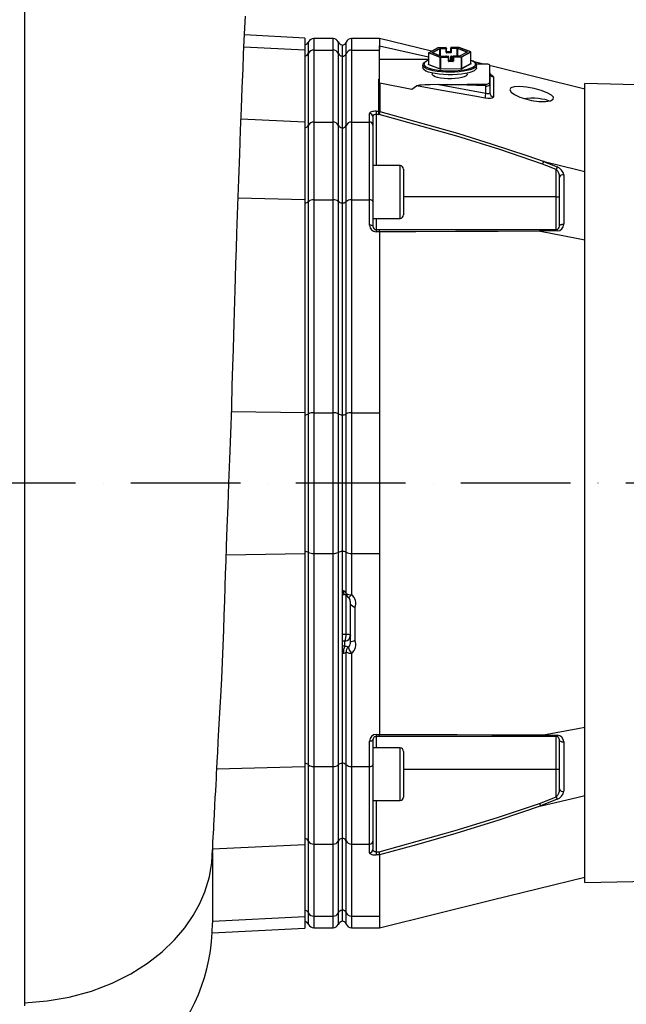
# Model space of a CAD drawing. Extents: x -1994 to 10474, y -290 to 6571.
# Drawn here: x -1779 to -1503, y 3003 to 3452 of the extents above; entities that cross this region are included whole.
import ezdxf

# ---------------------------------------------------------------- set-up
doc = ezdxf.new("R2010")
doc.units = 0
doc.header["$LTSCALE"] = 5
doc.header["$MEASUREMENT"] = 0
doc.linetypes.add('GEN7', pattern=[15, 10, -2.5, 0, -2.5])
doc.layers.get('0').update_dxf_attribs({"linetype": 'CONTINUOUS'})
doc.layers.add('7', color=4, linetype='GEN7')
doc.styles.add('ISO', font='GENISO.SHX')
doc.dimstyles.new('GEN-ISO', dxfattribs={"dimtxt": 50, "dimasz": 50, "dimexe": 40, "dimexo": 1, "dimgap": 30, "dimtad": 0, "dimtih": 1, "dimtoh": 1, "dimdec": 1, "dimdsep": 46, "dimtxsty": 'ISO', "dimcen": 2, "dimclrd": 256, "dimclre": 256, "dimclrt": 2, "dimadec": 0, "dimazin": 0, "dimtp": 0.1, "dimtm": 0.1, "dimtfac": 0.05, "dimtdec": 1, "dimtix": 1, "dimtmove": 2, "dimatfit": 3, "dimfxl": 0, "dimtolj": 1, "dimarcsym": 0})

# ---------------------------------------------------------------- blocks, each defined once
blk = doc.blocks.new('*D56')
at = {"color": 3, "lineweight": -2}
for p, q in [((-1926.32, 3394.35), (-1926.32, 3835.36)), ((-551.82, 3241.77), (-551.82, 3835.36)), ((-586.82, 3810.36), (-1891.32, 3810.36)), ((-551.82, 3201.77), (-551.82, 3239.77))]:
    blk.add_line(p, q, dxfattribs=at)
at = {"color": 3}
for points in [[(-1891.32, 3816.2), (-1891.32, 3804.53), (-1926.32, 3810.36)], [(-586.82, 3804.53), (-586.82, 3816.2), (-551.82, 3810.36)]]:
    blk.add_solid(points, dxfattribs=at)
at = {"color": 2, "insert": (-1239.07, 3865.36), "char_height": 50, "attachment_point": 5, "style": 'ISO'}
blk.add_mtext('\\A1;1374', dxfattribs=at)

msp = doc.modelspace()

# ---------------------------------------------------------------- linework, layer by layer
for p, q in [((-1776.62, 3553.74), (-1776.62, 3002.77)), ((-1649.12, 3443.43), (-1676.52, 3444.87)), ((-1676.77, 3439.52), (-1649.12, 3438.15)), ((-1649.12, 3443.43), (-1649.12, 3438.15)), ((-1647.33, 3436.58), (-1647.33, 3441.77)), ((-1636.21, 3443.27), (-1645.04, 3443.27)), ((-1645.04, 3443.27), (-1645.04, 3438)), ((-1636.21, 3438), (-1636.21, 3443.27)), ((-1633.92, 3441.77), (-1633.92, 3436.58)), ((-1632.12, 3440.32), (-1632.12, 3435.2)), ((-1630.24, 3436.42), (-1630.24, 3441.61)), ((-1615.12, 3443.27), (-1627.88, 3443.27)), ((-1627.88, 3443.27), (-1627.88, 3438)), ((-1615.12, 3439.86), (-1592.73, 3434.88)), ((-1615.12, 3439.86), (-1615.12, 3438.44)), ((-1615.12, 3438.64), (-1615.12, 3439.86)), ((-1591.48, 3437.43), (-1615.11, 3443.27)), ((-1649.12, 3438.15), (-1649.12, 3405.31)), ((-1647.33, 3403.84), (-1647.33, 3436.58)), ((-1645.04, 3438), (-1645.04, 3405.17)), ((-1645.04, 3438), (-1636.21, 3438)), ((-1636.21, 3405.17), (-1636.21, 3438)), ((-1633.92, 3436.58), (-1633.92, 3403.84)), ((-1632.12, 3435.2), (-1632.12, 3402.54)), ((-1630.24, 3403.69), (-1630.24, 3436.42)), ((-1627.88, 3438), (-1627.88, 3405.17)), ((-1627.88, 3438), (-1615.12, 3438)), ((-1615.12, 3438.44), (-1615.12, 3438.44)), ((-1615.12, 3438), (-1615.12, 3438.31)), ((-1615.12, 3424.94), (-1615.12, 3438)), ((-1592.73, 3436.71), (-1592.73, 3431.5)), ((-1587.41, 3434.65), (-1592.71, 3436.7)), ((-1592.71, 3436.7), (-1592.71, 3431.48)), ((-1588.47, 3439.01), (-1592.68, 3436.8)), ((-1588.42, 3439.02), (-1592.63, 3436.81)), ((-1592.63, 3436.81), (-1587.33, 3434.76)), ((-1591.08, 3436.86), (-1587.64, 3438.67)), ((-1586.73, 3435.13), (-1591.07, 3436.81)), ((-1586.7, 3435.13), (-1591.03, 3436.81)), ((-1591.03, 3436.81), (-1591.03, 3436.81)), ((-1587.55, 3438.56), (-1590.95, 3436.78)), ((-1584.77, 3439.09), (-1588.42, 3439.03)), ((-1584.77, 3439.09), (-1588.42, 3439.02)), ((-1587.55, 3435.46), (-1587.55, 3438.56)), ((-1587.47, 3438.7), (-1584.68, 3438.75)), ((-1584.67, 3438.63), (-1587.47, 3438.58)), ((-1587.47, 3438.58), (-1587.47, 3435.43)), ((-1583.76, 3435.16), (-1586.56, 3435.12)), ((-1583.76, 3435.16), (-1586.55, 3435.11)), ((-1584.82, 3435.14), (-1584.82, 3435.15)), ((-1584.81, 3435.14), (-1584.82, 3435.15)), ((-1584.68, 3438.75), (-1584.77, 3439.09)), ((-1584.58, 3438.68), (-1584.67, 3439.01)), ((-1584.67, 3436.89), (-1584.67, 3438.63)), ((-1584.58, 3436.91), (-1584.58, 3438.65)), ((-1584.57, 3437.16), (-1584.58, 3437.16)), ((-1584.57, 3437.16), (-1584.58, 3437.16)), ((-1582.77, 3437.19), (-1584.57, 3437.16)), ((-1582.77, 3437.19), (-1584.57, 3437.16)), ((-1584.57, 3437.16), (-1584.48, 3436.82)), ((-1584.48, 3436.82), (-1582.69, 3436.85)), ((-1582.68, 3436.73), (-1584.47, 3436.7)), ((-1583.68, 3434.82), (-1583.76, 3435.16)), ((-1583.58, 3434.75), (-1583.67, 3435.09)), ((-1582.69, 3436.85), (-1582.77, 3437.19)), ((-1582.68, 3433.45), (-1582.68, 3435.05)), ((-1582.67, 3439.03), (-1582.67, 3437.29)), ((-1582.67, 3439.02), (-1582.67, 3439.03)), ((-1582.59, 3438.69), (-1582.67, 3439.02)), ((-1582.67, 3439.02), (-1582.67, 3437.29)), ((-1582.67, 3437.29), (-1582.67, 3437.29)), ((-1582.67, 3437.29), (-1582.59, 3436.95)), ((-1582.59, 3436.95), (-1582.59, 3438.69)), ((-1578.92, 3439.19), (-1582.57, 3439.13)), ((-1578.92, 3439.19), (-1582.57, 3439.12)), ((-1582.57, 3439.12), (-1582.49, 3438.79)), ((-1582.12, 3433.26), (-1582.57, 3435.02)), ((-1582.57, 3435.02), (-1582.57, 3433.42)), ((-1582.49, 3438.79), (-1579.69, 3438.83)), ((-1579.69, 3438.71), (-1582.48, 3438.66)), ((-1582.48, 3438.66), (-1582.48, 3436.93)), ((-1582.4, 3435.09), (-1581.93, 3433.26)), ((-1581.67, 3434.4), (-1582.4, 3435.09)), ((-1582.34, 3435.19), (-1581.67, 3434.55)), ((-1581.67, 3435.1), (-1581.67, 3433.36)), ((-1581.58, 3434.76), (-1581.67, 3435.1)), ((-1581.67, 3435.1), (-1581.67, 3433.36)), ((-1581.67, 3435.1), (-1581.67, 3435.1)), ((-1578.78, 3435.25), (-1581.57, 3435.2)), ((-1578.78, 3435.25), (-1581.57, 3435.2)), ((-1581.57, 3435.2), (-1581.48, 3434.86)), ((-1581.48, 3434.86), (-1577.83, 3434.92)), ((-1579.69, 3435.23), (-1579.69, 3438.71)), ((-1575.29, 3437.03), (-1579.6, 3438.7)), ((-1579.6, 3438.7), (-1579.6, 3435.23)), ((-1579.52, 3438.81), (-1575.18, 3437.14)), ((-1573.62, 3437.14), (-1578.92, 3439.19)), ((-1573.58, 3437.13), (-1578.88, 3439.18)), ((-1575.21, 3437.08), (-1578.66, 3435.27)), ((-1575.17, 3437.08), (-1578.61, 3435.27)), ((-1577.83, 3434.92), (-1573.62, 3437.14)), ((-1573.53, 3437.03), (-1577.74, 3434.82)), ((-1575.21, 3437.08), (-1575.22, 3437.07)), ((-1573.53, 3431.81), (-1573.53, 3437.03)), ((-1573.52, 3431.82), (-1573.52, 3437.04)), ((-1615.12, 3433.88), (-1592.73, 3433.88)), ((-1595.37, 3431.08), (-1595.37, 3429.92)), ((-1595.35, 3430.87), (-1595.37, 3431.08)), ((-1594.85, 3431.36), (-1594.67, 3431)), ((-1592.81, 3431.42), (-1592.74, 3431.46)), ((-1587.5, 3429.32), (-1592.8, 3431.37)), ((-1592.71, 3431.48), (-1587.41, 3429.43)), ((-1587.41, 3429.43), (-1587.41, 3434.65)), ((-1587.33, 3434.76), (-1583.68, 3434.82)), ((-1583.67, 3434.7), (-1587.33, 3434.64)), ((-1587.33, 3434.64), (-1587.33, 3429.42)), ((-1583.67, 3432.96), (-1583.67, 3434.7)), ((-1583.58, 3432.99), (-1583.58, 3434.73)), ((-1583.58, 3433.43), (-1582.68, 3433.45)), ((-1582.67, 3433.32), (-1583.58, 3433.31)), ((-1583.56, 3433.23), (-1583.58, 3433.24)), ((-1583.58, 3433.23), (-1583.56, 3433.23)), ((-1581.77, 3433.27), (-1583.56, 3433.23)), ((-1581.77, 3433.26), (-1583.56, 3433.23)), ((-1583.56, 3433.23), (-1583.48, 3432.9)), ((-1583.48, 3432.9), (-1581.68, 3432.93)), ((-1581.67, 3432.8), (-1583.47, 3432.77)), ((-1582.65, 3433.25), (-1582.67, 3433.32)), ((-1582.57, 3433.42), (-1582.53, 3433.25)), ((-1581.68, 3432.93), (-1581.77, 3433.26)), ((-1581.67, 3433.36), (-1581.67, 3433.36)), ((-1581.67, 3433.36), (-1581.58, 3433.02)), ((-1581.58, 3433.02), (-1581.58, 3434.76)), ((-1577.82, 3434.8), (-1581.47, 3434.74)), ((-1581.47, 3434.74), (-1581.47, 3433)), ((-1577.82, 3429.59), (-1577.82, 3434.8)), ((-1577.74, 3434.82), (-1577.74, 3429.6)), ((-1577.74, 3429.6), (-1573.53, 3431.81)), ((-1573.44, 3431.7), (-1577.65, 3429.49)), ((-1573.5, 3431.78), (-1573.45, 3431.76)), ((-1567.79, 3431.58), (-1571.95, 3432.61)), ((-1566.75, 3431.57), (-1571.02, 3431.61)), ((-1570.87, 3429.92), (-1570.87, 3431.08)), ((-1564.82, 3426.47), (-1564.82, 3431.05)), ((-1591.12, 3427.52), (-1591.12, 3427.02)), ((-1587.33, 3429.42), (-1577.82, 3429.59)), ((-1577.81, 3429.46), (-1587.32, 3429.3)), ((-1575.12, 3427.02), (-1575.12, 3427.52)), ((-1564.82, 3426.47), (-1564.82, 3422.16)), ((-1615.12, 3424.75), (-1615.12, 3424.94)), ((-1615.12, 3423.02), (-1615.12, 3424.75)), ((-1615.12, 3423.02), (-1614.93, 3423)), ((-1614.93, 3423), (-1600.39, 3420.17)), ((-1600.39, 3420.17), (-1598.27, 3421.71)), ((-1588, 3422.29), (-1584.03, 3422.32)), ((-1588, 3422.29), (-1566.75, 3418.44)), ((-1566.75, 3421.64), (-1584.03, 3422.32)), ((-1566.75, 3418.44), (-1566.75, 3421.64)), ((-1564.82, 3422.16), (-1564.82, 3418.51)), ((-1142.28, 3413.86), (-1521.62, 3422.7)), ((-1521.62, 3240.77), (-1521.62, 3422.7)), ((-1619.62, 3405.17), (-1619.62, 3409.1)), ((-1616.62, 3410.12), (-1615.37, 3410.12)), ((-1616.62, 3410.12), (-1616.62, 3408.7)), ((-1616.62, 3408.7), (-1616.62, 3385.36)), ((-1615.37, 3408.7), (-1616.62, 3408.7)), ((-1615.37, 3408.7), (-1615.37, 3410.12)), ((-1678.14, 3406.67), (-1649.12, 3405.31)), ((-1649.12, 3405.31), (-1649.12, 3369.9)), ((-1647.33, 3369.09), (-1647.33, 3403.84)), ((-1645.04, 3405.17), (-1636.21, 3405.17)), ((-1645.04, 3405.17), (-1645.04, 3369.82)), ((-1636.21, 3369.82), (-1636.21, 3405.17)), ((-1633.92, 3403.84), (-1633.92, 3369.09)), ((-1630.24, 3369.01), (-1630.24, 3403.69)), ((-1627.88, 3405.17), (-1619.62, 3405.17)), ((-1627.88, 3405.17), (-1627.88, 3369.82)), ((-1619.62, 3369.82), (-1619.62, 3405.17)), ((-1618.12, 3407.68), (-1618.12, 3403.84)), ((-1618.12, 3403.84), (-1618.12, 3369.09)), ((-1632.12, 3402.54), (-1632.12, 3368.39)), ((-1605.72, 3385.36), (-1618.12, 3385.36)), ((-1605.72, 3377.73), (-1605.72, 3385.36)), ((-1604.12, 3383.76), (-1604.12, 3377.15)), ((-1534.62, 3371.23), (-1534.62, 3383.65)), ((-1605.72, 3361.36), (-1605.72, 3377.73)), ((-1604.12, 3377.15), (-1604.12, 3362.96)), ((-1533.12, 3357.73), (-1533.12, 3380)), ((-1679.45, 3370.66), (-1649.12, 3369.9)), ((-1649.12, 3369.9), (-1649.12, 3272.88)), ((-1647.33, 3272.35), (-1647.33, 3369.09)), ((-1645.04, 3369.82), (-1636.21, 3369.82)), ((-1645.04, 3369.82), (-1645.04, 3272.83)), ((-1636.21, 3272.83), (-1636.21, 3369.82)), ((-1633.92, 3369.09), (-1633.92, 3272.35)), ((-1632.12, 3368.39), (-1632.12, 3271.88)), ((-1630.24, 3272.29), (-1630.24, 3369.01)), ((-1627.88, 3369.82), (-1619.62, 3369.82)), ((-1627.88, 3369.82), (-1627.88, 3272.83)), ((-1619.62, 3358.21), (-1619.62, 3369.82)), ((-1618.12, 3369.09), (-1618.12, 3357.73)), ((-1534.62, 3371.23), (-1604.12, 3371.23)), ((-1534.62, 3356.23), (-1534.62, 3371.23)), ((-1534.62, 3371.23), (-1533.12, 3371.23)), ((-1618.12, 3361.36), (-1605.72, 3361.36)), ((-1616.62, 3361.36), (-1616.62, 3356.23)), ((-1616.62, 3356.23), (-1615.31, 3356.23)), ((-1616.62, 3356.23), (-1616.62, 3355.21)), ((-1615.12, 3355.21), (-1616.62, 3355.21)), ((-1615.31, 3356.23), (-1542.57, 3356.23)), ((-1615.12, 3355.2), (-1615.12, 3355.21)), ((-1615.12, 3355.2), (-1615.12, 3272.83)), ((-1542.57, 3356.23), (-1534.62, 3356.23)), ((-1682.43, 3273.44), (-1649.12, 3272.88)), ((-1649.12, 3272.88), (-1649.12, 3208.67)), ((-1647.33, 3209.2), (-1647.33, 3272.35)), ((-1645.04, 3272.83), (-1645.04, 3208.72)), ((-1645.04, 3272.83), (-1636.21, 3272.83)), ((-1636.21, 3208.72), (-1636.21, 3272.83)), ((-1633.92, 3272.35), (-1633.92, 3209.2)), ((-1632.12, 3271.88), (-1632.12, 3209.66)), ((-1630.24, 3209.25), (-1630.24, 3272.29)), ((-1627.88, 3272.83), (-1627.88, 3208.72)), ((-1627.88, 3272.83), (-1615.12, 3272.83)), ((-1521.62, 3058.84), (-1521.62, 3240.77)), ((-1684.84, 3208.07), (-1649.12, 3208.67)), ((-1649.12, 3208.67), (-1649.12, 3111.65)), ((-1647.33, 3112.45), (-1647.33, 3209.2)), ((-1645.04, 3208.72), (-1636.21, 3208.72)), ((-1645.04, 3208.72), (-1645.04, 3111.73)), ((-1636.21, 3111.73), (-1636.21, 3208.72)), ((-1633.92, 3209.2), (-1633.92, 3112.45)), ((-1632.12, 3209.66), (-1632.12, 3113.15)), ((-1630.24, 3190.45), (-1630.24, 3209.25)), ((-1627.88, 3208.72), (-1615.12, 3208.72)), ((-1627.88, 3208.72), (-1627.88, 3189.92)), ((-1615.12, 3208.72), (-1615.12, 3126.35)), ((-1630.32, 3172.03), (-1630.32, 3189.73)), ((-1628.32, 3186.25), (-1628.32, 3186.89)), ((-1628.32, 3168.26), (-1628.32, 3186.25)), ((-1626.32, 3184.03), (-1626.32, 3169.21)), ((-1632.12, 3172.03), (-1630.32, 3172.03)), ((-1630.82, 3168.86), (-1632.12, 3168.86)), ((-1630.82, 3166.49), (-1630.82, 3168.86)), ((-1628.32, 3167.95), (-1628.32, 3168.26)), ((-1630.24, 3112.53), (-1630.24, 3163.85)), ((-1627.88, 3163.32), (-1627.88, 3111.73)), ((-1616.62, 3126.33), (-1615.12, 3126.33)), ((-1616.62, 3126.33), (-1616.62, 3125.31)), ((-1615.12, 3126.33), (-1615.12, 3126.35)), ((-1619.62, 3111.73), (-1619.62, 3123.33)), ((-1618.12, 3123.81), (-1618.12, 3112.45)), ((-1615.31, 3125.31), (-1616.62, 3125.31)), ((-1616.62, 3125.31), (-1616.62, 3120.19)), ((-1541.19, 3125.31), (-1615.31, 3125.31)), ((-1534.62, 3125.31), (-1541.19, 3125.31)), ((-1534.62, 3110.31), (-1534.62, 3125.31)), ((-1533.12, 3101.54), (-1533.12, 3123.81)), ((-1605.72, 3120.19), (-1618.12, 3120.19)), ((-1605.72, 3097.02), (-1605.72, 3120.19)), ((-1604.12, 3118.59), (-1604.12, 3098.51)), ((-1647.33, 3077.71), (-1647.33, 3112.45)), ((-1633.92, 3112.45), (-1633.92, 3077.71)), ((-1632.12, 3113.15), (-1632.12, 3079)), ((-1630.24, 3077.86), (-1630.24, 3112.53)), ((-1618.12, 3112.45), (-1618.12, 3077.71)), ((-1689.11, 3110.64), (-1649.12, 3111.65)), ((-1649.12, 3111.65), (-1649.12, 3076.23)), ((-1645.04, 3111.73), (-1636.21, 3111.73)), ((-1645.04, 3111.73), (-1645.04, 3076.37)), ((-1636.21, 3076.37), (-1636.21, 3111.73)), ((-1627.88, 3111.73), (-1619.62, 3111.73)), ((-1627.88, 3111.73), (-1627.88, 3076.37)), ((-1619.62, 3076.37), (-1619.62, 3111.73)), ((-1534.62, 3110.31), (-1604.12, 3110.31)), ((-1533.12, 3110.31), (-1534.62, 3110.31)), ((-1534.62, 3097.9), (-1534.62, 3110.31)), ((-1618.12, 3096.19), (-1605.72, 3096.19)), ((-1616.62, 3096.19), (-1616.62, 3072.85)), ((-1605.72, 3096.19), (-1605.72, 3097.02)), ((-1604.12, 3098.51), (-1604.12, 3097.79)), ((-1691.12, 3074.27), (-1649.12, 3076.23)), ((-1649.12, 3076.23), (-1649.12, 3043.4)), ((-1647.33, 3044.97), (-1647.33, 3077.71)), ((-1645.04, 3076.37), (-1636.21, 3076.37)), ((-1645.04, 3076.37), (-1645.04, 3043.55)), ((-1636.21, 3043.55), (-1636.21, 3076.37)), ((-1633.92, 3077.71), (-1633.92, 3044.97)), ((-1632.12, 3079), (-1632.12, 3046.34)), ((-1630.24, 3045.13), (-1630.24, 3077.86)), ((-1627.88, 3076.37), (-1619.62, 3076.37)), ((-1627.88, 3076.37), (-1627.88, 3043.55)), ((-1619.62, 3072.44), (-1619.62, 3076.37)), ((-1618.12, 3077.71), (-1618.12, 3073.86)), ((-1691.12, 3072.55), (-1691.12, 3040.49)), ((-1616.62, 3072.85), (-1616.62, 3071.43)), ((-1616.62, 3072.85), (-1615.31, 3072.85)), ((-1615.12, 3071.43), (-1616.62, 3071.43)), ((-1615.12, 3071.42), (-1615.12, 3071.43)), ((-1615.12, 3071.42), (-1615.12, 3043.55)), ((-1521.62, 3058.84), (-1472.7, 3059.98)), ((-1647.33, 3039.77), (-1647.33, 3044.97)), ((-1633.92, 3044.97), (-1633.92, 3039.77)), ((-1632.12, 3046.34), (-1632.12, 3041.22)), ((-1630.24, 3039.94), (-1630.24, 3045.13)), ((-1691.12, 3041.32), (-1649.12, 3043.4)), ((-1649.12, 3043.4), (-1649.12, 3038.12)), ((-1645.04, 3043.55), (-1636.21, 3043.55)), ((-1645.04, 3043.55), (-1645.04, 3038.27)), ((-1636.21, 3038.27), (-1636.21, 3043.55)), ((-1627.88, 3043.55), (-1615.12, 3043.55)), ((-1627.88, 3043.55), (-1627.88, 3038.27)), ((-1691.28, 3035.91), (-1649.12, 3038.12)), ((-1645.04, 3038.27), (-1636.21, 3038.27)), ((-1627.88, 3038.27), (-1615.12, 3038.27))]:
    msp.add_line(p, q)
at = {"flags": 128}
for points in [[(-1691.18, 3071.37), (-1691.03, 3074.5), (-1690.89, 3077.23), (-1690.77, 3079.5), (-1690.67, 3081.39), (-1690.57, 3083.27), (-1690.47, 3085.16), (-1690.23, 3089.66), (-1690, 3094.1), (-1689.82, 3097.39), (-1689.65, 3100.59), (-1689.49, 3103.58), (-1689.35, 3106.18), (-1689.23, 3108.39), (-1689.1, 3110.85), (-1688.93, 3114.06), (-1688.72, 3118.11), (-1688.46, 3123), (-1688.17, 3128.42), (-1687.89, 3133.65), (-1687.62, 3138.68), (-1687.37, 3143.49), (-1686.93, 3151.76), (-1686.52, 3159.25), (-1686.25, 3166.73), (-1686.01, 3173.86), (-1685.78, 3180.7), (-1685.56, 3187.24), (-1685.35, 3193.48), (-1685.14, 3199.45), (-1684.93, 3205.38), (-1684.7, 3212.01), (-1684.39, 3220.7), (-1684.04, 3230.37), (-1683.67, 3240.72), (-1683.26, 3251.68), (-1682.83, 3263.23), (-1682.36, 3275.34), (-1682.08, 3285.26), (-1681.83, 3294.05), (-1681.61, 3301.67), (-1681.42, 3308.14), (-1681.26, 3313.53), (-1681.11, 3318.6), (-1680.96, 3323.75), (-1680.81, 3328.6), (-1680.64, 3334.25), (-1680.44, 3340.68), (-1680.22, 3347.66), (-1680, 3354.47), (-1679.57, 3367.2), (-1679.15, 3379.06), (-1678.73, 3390.63), (-1678.34, 3401.5), (-1677.95, 3411.46), (-1677.58, 3420.72), (-1677.21, 3429.47), (-1676.92, 3436.08), (-1676.64, 3442.41), (-1676.37, 3448.19), (-1676.13, 3453.51)], [(-1615.12, 3443.23), (-1615.12, 3443.27), (-1615.12, 3443), (-1615.12, 3442.35), (-1615.12, 3441.3), (-1615.12, 3439.86)], [(-1615.12, 3438.31), (-1615.15, 3438.4), (-1615.12, 3438.44)], [(-1592.71, 3436.7), (-1592.72, 3436.7), (-1592.72, 3436.71), (-1592.73, 3436.71), (-1592.73, 3436.71), (-1592.73, 3436.71)], [(-1591.07, 3436.81), (-1591.08, 3436.82), (-1591.09, 3436.82), (-1591.1, 3436.83), (-1591.1, 3436.84), (-1591.1, 3436.84), (-1591.1, 3436.85), (-1591.09, 3436.86), (-1591.08, 3436.86)], [(-1588.42, 3439.02), (-1588.42, 3439.03), (-1588.42, 3439.03)], [(-1586.56, 3435.12), (-1586.55, 3435.11), (-1586.55, 3435.11)], [(-1584.77, 3439.09), (-1584.77, 3439.09), (-1584.77, 3439.09)], [(-1584.58, 3438.65), (-1584.58, 3438.65), (-1584.59, 3438.64), (-1584.59, 3438.64), (-1584.61, 3438.64), (-1584.62, 3438.63), (-1584.64, 3438.63), (-1584.65, 3438.63), (-1584.67, 3438.63)], [(-1584.67, 3436.89), (-1584.65, 3436.89), (-1584.64, 3436.89), (-1584.62, 3436.89), (-1584.61, 3436.9), (-1584.59, 3436.9), (-1584.59, 3436.91), (-1584.58, 3436.91), (-1584.58, 3436.91)], [(-1584.58, 3436.89), (-1584.58, 3436.9), (-1584.58, 3436.91)], [(-1584.57, 3437.16), (-1584.57, 3437.16), (-1584.57, 3437.16)], [(-1583.76, 3435.16), (-1583.76, 3435.16), (-1583.76, 3435.16)], [(-1582.77, 3437.19), (-1582.77, 3437.19), (-1582.77, 3437.19)], [(-1582.57, 3439.12), (-1582.57, 3439.13), (-1582.57, 3439.13)], [(-1581.57, 3435.2), (-1581.57, 3435.2), (-1581.57, 3435.2)], [(-1578.92, 3439.19), (-1578.92, 3439.19), (-1578.92, 3439.19)], [(-1578.78, 3435.25), (-1578.78, 3435.25), (-1578.78, 3435.25)], [(-1575.18, 3437.14), (-1575.17, 3437.13), (-1575.16, 3437.12), (-1575.15, 3437.12), (-1575.15, 3437.11), (-1575.15, 3437.1), (-1575.15, 3437.1), (-1575.16, 3437.09), (-1575.17, 3437.08)], [(-1570.88, 3431.04), (-1570.88, 3431.02), (-1571.09, 3430.49), (-1571.65, 3429.97), (-1572.54, 3429.48), (-1573.74, 3429.04), (-1575.21, 3428.66), (-1576.9, 3428.35), (-1578.77, 3428.12), (-1580.77, 3427.97), (-1582.83, 3427.91), (-1584.91, 3427.94), (-1586.93, 3428.07), (-1588.84, 3428.28), (-1590.59, 3428.57), (-1592.13, 3428.93), (-1593.4, 3429.36), (-1594.38, 3429.83), (-1595.03, 3430.34), (-1595.35, 3430.87)], [(-1594.67, 3431), (-1594.54, 3430.84), (-1593.88, 3430.34), (-1592.89, 3429.87), (-1591.61, 3429.46), (-1590.07, 3429.11), (-1588.31, 3428.84), (-1586.4, 3428.64), (-1584.4, 3428.54), (-1582.35, 3428.53), (-1580.32, 3428.61), (-1578.38, 3428.78), (-1576.59, 3429.04), (-1574.99, 3429.37), (-1573.64, 3429.77), (-1572.58, 3430.22), (-1571.84, 3430.72), (-1571.59, 3430.99)], [(-1592.73, 3433.32), (-1593.67, 3432.91), (-1594.25, 3432.54)], [(-1592.8, 3431.37), (-1592.81, 3431.38), (-1592.82, 3431.38), (-1592.83, 3431.39), (-1592.83, 3431.4), (-1592.83, 3431.4), (-1592.83, 3431.41), (-1592.82, 3431.42), (-1592.81, 3431.42)], [(-1583.58, 3434.73), (-1583.58, 3434.72), (-1583.58, 3434.72), (-1583.59, 3434.71), (-1583.6, 3434.71), (-1583.62, 3434.71), (-1583.63, 3434.7), (-1583.65, 3434.7), (-1583.67, 3434.7)], [(-1583.67, 3432.96), (-1583.65, 3432.96), (-1583.63, 3432.97), (-1583.62, 3432.97), (-1583.6, 3432.97), (-1583.59, 3432.98), (-1583.58, 3432.98), (-1583.58, 3432.99), (-1583.58, 3432.99)], [(-1583.57, 3432.97), (-1583.58, 3432.98), (-1583.58, 3432.99)], [(-1583.56, 3433.23), (-1583.56, 3433.23), (-1583.56, 3433.23)], [(-1581.77, 3433.27), (-1581.77, 3433.27), (-1581.77, 3433.26)], [(-1573.49, 3431.76), (-1573.49, 3431.76), (-1573.49, 3431.76), (-1573.5, 3431.77), (-1573.52, 3431.8), (-1573.52, 3431.82)], [(-1571.59, 3430.99), (-1571.44, 3431.24), (-1571.4, 3431.76), (-1571.71, 3432.29), (-1572.37, 3432.79), (-1573.36, 3433.26), (-1573.48, 3433.3)], [(-1573.45, 3431.76), (-1573.44, 3431.75), (-1573.43, 3431.74), (-1573.42, 3431.74), (-1573.42, 3431.73), (-1573.42, 3431.72), (-1573.42, 3431.72), (-1573.43, 3431.71), (-1573.44, 3431.7)], [(-1572.04, 3432.66), (-1572.41, 3432.9), (-1573.32, 3433.28)], [(-1521.62, 3420.18), (-1563.86, 3430.61), (-1564.82, 3430.85)], [(-1570.87, 3429.92), (-1570.94, 3429.59), (-1571.33, 3429.07), (-1572.06, 3428.56), (-1573.11, 3428.1), (-1574.44, 3427.69), (-1576.03, 3427.34), (-1577.82, 3427.06), (-1579.76, 3426.87), (-1581.8, 3426.77), (-1583.87, 3426.76), (-1585.93, 3426.84), (-1587.9, 3427), (-1589.74, 3427.25), (-1591.39, 3427.58), (-1592.8, 3427.98), (-1593.93, 3428.43), (-1594.75, 3428.92), (-1595.23, 3429.44), (-1595.37, 3429.92)], [(-1575.12, 3427.02), (-1575.23, 3426.69), (-1575.69, 3426.26), (-1576.5, 3425.86), (-1577.62, 3425.52), (-1579, 3425.25), (-1580.57, 3425.06), (-1582.26, 3424.97), (-1583.99, 3424.97), (-1585.68, 3425.06), (-1587.25, 3425.25), (-1588.63, 3425.52), (-1589.75, 3425.86), (-1590.56, 3426.26), (-1591.02, 3426.69), (-1591.12, 3427.02)], [(-1564.42, 3426.56), (-1564.41, 3426.56), (-1564.51, 3426.66), (-1564.7, 3427), (-1564.82, 3427.67), (-1564.8, 3427.75)], [(-1615.37, 3410.12), (-1615.34, 3417.44), (-1615.32, 3424.76)], [(-1615.32, 3424.76), (-1615.27, 3424.86), (-1615.12, 3424.94)], [(-1614.93, 3423), (-1614.92, 3417.4), (-1614.88, 3410.06)], [(-1588, 3422.29), (-1591.99, 3422.21), (-1594.34, 3422.12), (-1595.89, 3422.03), (-1596.88, 3421.95), (-1597.52, 3421.88), (-1598.1, 3421.78), (-1598.24, 3421.73), (-1598.27, 3421.71)], [(-1567.07, 3416.08), (-1571, 3416.78), (-1586.69, 3419.62), (-1598.27, 3421.71)], [(-1584.03, 3422.32), (-1579.56, 3422.36), (-1575.15, 3422.41), (-1570.85, 3422.47), (-1566.72, 3422.53)], [(-1563.25, 3425.74), (-1563.24, 3424.69), (-1563.21, 3420.12), (-1563.21, 3416.65)], [(-1545.82, 3415.07), (-1542.49, 3414.62), (-1539.51, 3414.56), (-1537.29, 3414.91), (-1536.05, 3415.57), (-1535.9, 3416.47), (-1536.84, 3417.5), (-1538.76, 3418.58), (-1541.47, 3419.61), (-1544.7, 3420.49), (-1548.1, 3421.13), (-1551.26, 3421.42), (-1553.78, 3421.3), (-1555.34, 3420.79), (-1555.82, 3419.95), (-1555.22, 3418.89), (-1553.62, 3417.72), (-1551.15, 3416.57), (-1548.02, 3415.57), (-1545.82, 3415.07)], [(-1566.75, 3418.44), (-1566.09, 3418.24), (-1565.51, 3418.16), (-1565.09, 3418.21), (-1564.86, 3418.37), (-1564.82, 3418.51)], [(-1563.21, 3416.65), (-1563.28, 3416.43), (-1563.74, 3416.1), (-1564.59, 3415.92), (-1565.75, 3415.91), (-1567.07, 3416.08)], [(-1549.35, 3416.01), (-1547.97, 3416.14), (-1546.21, 3416.21), (-1544.44, 3416.18), (-1542.72, 3416.06), (-1541.15, 3415.85), (-1539.77, 3415.56), (-1538.66, 3415.2), (-1537.9, 3414.81)], [(-1616.62, 3410.12), (-1617.21, 3410.1), (-1617.77, 3410.04), (-1618.29, 3409.95), (-1618.75, 3409.82), (-1619.12, 3409.67), (-1619.4, 3409.49), (-1619.57, 3409.3), (-1619.62, 3409.1)], [(-1614.88, 3410.06), (-1615.26, 3410.11), (-1615.37, 3410.12)], [(-1615.37, 3408.7), (-1615.34, 3408.69), (-1615.25, 3408.68)], [(-1614.88, 3410.06), (-1614.91, 3409.97), (-1614.94, 3409.85), (-1614.98, 3409.7), (-1615.02, 3409.53), (-1615.08, 3409.34), (-1615.13, 3409.13), (-1615.19, 3408.91), (-1615.25, 3408.68)], [(-1540.87, 3386.09), (-1560.32, 3392.67), (-1579.94, 3398.75), (-1615.25, 3408.68)], [(-1614.88, 3410.06), (-1579.55, 3400.08), (-1563.74, 3395.19), (-1548.04, 3389.99), (-1540.06, 3387.18), (-1540.06, 3387.18)], [(-1540.45, 3387.22), (-1540.57, 3386.88), (-1540.73, 3386.46), (-1540.85, 3386.13), (-1540.87, 3386.09)], [(-1534.62, 3383.65), (-1538.84, 3385.3), (-1540.87, 3386.09)], [(-1540.06, 3387.18), (-1540.19, 3387.21), (-1540.28, 3387.23), (-1540.34, 3387.24), (-1540.38, 3387.24), (-1540.42, 3387.24), (-1540.43, 3387.23), (-1540.44, 3387.23), (-1540.45, 3387.22)], [(-1540.45, 3387.22), (-1538.4, 3386.42), (-1534.18, 3384.77)], [(-1540.06, 3387.18), (-1524.68, 3383.49), (-1521.62, 3382.76)], [(-1534.18, 3384.77), (-1534.23, 3384.66), (-1534.27, 3384.55), (-1534.32, 3384.42), (-1534.38, 3384.28), (-1534.44, 3384.13), (-1534.5, 3383.97), (-1534.56, 3383.81), (-1534.62, 3383.65)], [(-1531.18, 3381.1), (-1531.18, 3379.06), (-1531.18, 3370.37), (-1531.18, 3358.66)], [(-1618.12, 3369.09), (-1618.12, 3369.1), (-1618.17, 3369.26), (-1618.36, 3369.49), (-1618.7, 3369.66), (-1619.13, 3369.78), (-1619.62, 3369.82)], [(-1533.12, 3357.73), (-1533.08, 3357.96), (-1532.96, 3358.17), (-1532.77, 3358.36), (-1532.52, 3358.51), (-1532.21, 3358.62), (-1531.88, 3358.68), (-1531.53, 3358.7), (-1531.18, 3358.66)], [(-1618.12, 3357.73), (-1618.15, 3357.83), (-1618.24, 3357.92), (-1618.38, 3358), (-1618.56, 3358.07), (-1618.79, 3358.13), (-1619.05, 3358.18), (-1619.33, 3358.21), (-1619.62, 3358.21)], [(-1541.75, 3355.47), (-1541.75, 3355.47), (-1561.01, 3355.39), (-1580.43, 3355.31), (-1598.49, 3355.25), (-1615.12, 3355.2)], [(-1542.57, 3356.23), (-1542.55, 3356.23), (-1542.43, 3356.18), (-1542.27, 3355.97), (-1542.15, 3355.62)], [(-1534.18, 3355.63), (-1539.22, 3355.62), (-1542.15, 3355.62)], [(-1541.75, 3355.47), (-1525.42, 3352.28), (-1521.62, 3351.54)], [(-1534.62, 3356.23), (-1534.56, 3356.22), (-1534.5, 3356.19), (-1534.44, 3356.14), (-1534.38, 3356.07), (-1534.32, 3355.99), (-1534.27, 3355.88), (-1534.23, 3355.76), (-1534.18, 3355.63)], [(-1615.12, 3272.83), (-1615.12, 3264.85), (-1615.12, 3256.71), (-1615.12, 3248.21), (-1615.12, 3239.67), (-1615.12, 3231.9), (-1615.12, 3224.18), (-1615.12, 3216.37), (-1615.12, 3208.72)], [(-1632.12, 3190.1), (-1631.85, 3190.1), (-1631.07, 3190.05)], [(-1631.55, 3191.77), (-1631.53, 3191.33), (-1631.49, 3190.92), (-1631.43, 3190.59), (-1631.34, 3190.32), (-1631.23, 3190.14), (-1631.1, 3190.06), (-1631.07, 3190.05)], [(-1627.88, 3189.92), (-1628.17, 3189.56), (-1628.45, 3189.25), (-1628.7, 3188.99), (-1628.92, 3188.8), (-1629.11, 3188.68), (-1629.24, 3188.65), (-1629.3, 3188.66)], [(-1626.32, 3184.03), (-1626.34, 3184.03), (-1626.77, 3184.25), (-1627.45, 3184.69), (-1627.97, 3185.2), (-1628.24, 3185.68), (-1628.32, 3186.25)], [(-1630.32, 3172.03), (-1629.93, 3172.02), (-1629.56, 3171.98), (-1629.21, 3171.92), (-1628.91, 3171.84), (-1628.66, 3171.74), (-1628.48, 3171.63), (-1628.36, 3171.51), (-1628.32, 3171.38)], [(-1628.32, 3168.26), (-1628.24, 3168.47), (-1627.97, 3168.59), (-1627.45, 3168.76), (-1626.77, 3169.01), (-1626.34, 3169.2), (-1626.32, 3169.21)], [(-1615.12, 3126.33), (-1615.16, 3125.89), (-1615.2, 3125.55), (-1615.26, 3125.35), (-1615.31, 3125.31), (-1615.31, 3125.31)], [(-1615.12, 3126.35), (-1579.71, 3126.23), (-1563.89, 3126.17), (-1548.17, 3126.1), (-1540.38, 3126.07), (-1540.38, 3126.07)], [(-1540.77, 3125.93), (-1540.9, 3125.58), (-1541.06, 3125.36), (-1541.18, 3125.31), (-1541.19, 3125.31)], [(-1540.38, 3126.07), (-1540.51, 3126.04), (-1540.6, 3126.02), (-1540.66, 3126), (-1540.7, 3125.98), (-1540.75, 3125.96), (-1540.76, 3125.95), (-1540.77, 3125.93), (-1540.77, 3125.93)], [(-1540.77, 3125.93), (-1538.55, 3125.92), (-1534.18, 3125.92)], [(-1540.38, 3126.07), (-1524.82, 3129.05), (-1521.62, 3129.66)], [(-1534.18, 3125.92), (-1534.23, 3125.78), (-1534.27, 3125.66), (-1534.32, 3125.56), (-1534.38, 3125.47), (-1534.44, 3125.4), (-1534.5, 3125.35), (-1534.56, 3125.32), (-1534.62, 3125.31)], [(-1619.62, 3123.33), (-1619.33, 3123.34), (-1619.05, 3123.37), (-1618.79, 3123.41), (-1618.56, 3123.47), (-1618.38, 3123.54), (-1618.24, 3123.63), (-1618.15, 3123.72), (-1618.12, 3123.81)], [(-1531.18, 3122.89), (-1531.53, 3122.85), (-1531.88, 3122.86), (-1532.21, 3122.92), (-1532.52, 3123.04), (-1532.77, 3123.19), (-1532.96, 3123.38), (-1533.08, 3123.59), (-1533.12, 3123.81)], [(-1531.18, 3122.89), (-1531.18, 3120.5), (-1531.18, 3111.18), (-1531.18, 3100.44)], [(-1619.62, 3111.73), (-1619.13, 3111.77), (-1618.7, 3111.88), (-1618.36, 3112.06), (-1618.17, 3112.28), (-1618.12, 3112.44), (-1618.12, 3112.45)], [(-1615.31, 3072.85), (-1580.67, 3082.54), (-1561.39, 3088.48), (-1542.26, 3094.92)], [(-1542.26, 3094.92), (-1539.51, 3095.99), (-1534.62, 3097.9)], [(-1542.26, 3094.92), (-1542.24, 3094.88), (-1542.12, 3094.55), (-1541.96, 3094.12), (-1541.83, 3093.78)], [(-1534.18, 3096.78), (-1539.07, 3094.86), (-1541.83, 3093.78)], [(-1541.44, 3093.82), (-1525.28, 3097.65), (-1521.62, 3098.52)], [(-1534.62, 3097.9), (-1534.56, 3097.74), (-1534.5, 3097.58), (-1534.44, 3097.42), (-1534.38, 3097.27), (-1534.32, 3097.13), (-1534.27, 3097), (-1534.23, 3096.88), (-1534.18, 3096.78)], [(-1541.44, 3093.82), (-1541.44, 3093.82), (-1560.77, 3087.26), (-1580.28, 3081.21), (-1598.28, 3076.02), (-1615.12, 3071.42)], [(-1776.62, 3004.06), (-1766.35, 3004.93), (-1756.36, 3006.68), (-1746.24, 3009.44), (-1736.83, 3013.03), (-1728.28, 3017.3), (-1720.66, 3022.11), (-1714.03, 3027.3), (-1708.38, 3032.74), (-1703.67, 3038.29), (-1699.86, 3043.86), (-1696.86, 3049.36), (-1694.59, 3054.71), (-1692.54, 3061.54), (-1691.45, 3067.96), (-1691.12, 3073.92)], [(-1619.62, 3072.44), (-1619.58, 3072.27), (-1619.44, 3072.1), (-1619.22, 3071.94), (-1618.92, 3071.79), (-1618.55, 3071.67), (-1618.12, 3071.56), (-1617.65, 3071.49), (-1617.15, 3071.44), (-1616.62, 3071.43)], [(-1616.62, 3072.85), (-1616.88, 3072.86), (-1617.14, 3072.91), (-1617.37, 3072.99), (-1617.59, 3073.09), (-1617.77, 3073.21), (-1617.92, 3073.36), (-1618.03, 3073.52), (-1618.1, 3073.69), (-1618.12, 3073.86)], [(-1615.31, 3072.85), (-1615.31, 3072.83), (-1615.26, 3072.5), (-1615.2, 3072.04), (-1615.16, 3071.67), (-1615.12, 3071.43)], [(-1615.11, 3038.28), (-1563.86, 3050.94), (-1521.62, 3061.37)], [(-1615.12, 3043.55), (-1615.12, 3041.22), (-1615.12, 3039.55), (-1615.12, 3038.55), (-1615.12, 3038.31)]]:
    msp.add_lwpolyline(points, dxfattribs=at)
for centre, radius, start, end in [((-1649.62, 3442.77), 2.5, 281.537, 336.4218), ((-1645.04, 3440.77), 2.5, 90, 156.4218), ((-1636.21, 3440.77), 2.5, 23.5782, 90), ((-1631.62, 3442.77), 2.5, 203.5782, 258.463), ((-1632.12, 3442.27), 2, 270, 340.5288), ((-1627.88, 3440.77), 2.5, 90, 160.5288), ((-1649.57, 3437.64), 2.48, 280.3513, 334.5886), ((-1645.07, 3435.49), 2.51, 89.2804, 154.3266), ((-1636.18, 3435.49), 2.51, 25.6735, 90.7195), ((-1631.68, 3437.64), 2.48, 205.4116, 259.6486), ((-1632.09, 3437.15), 2, 269.1594, 338.4684), ((-1627.92, 3435.5), 2.49, 89.1595, 158.4689), ((-1592.63, 3436.71), 0.1, 117.7315, 180), ((-1592.6, 3436.7), 0.111, 104.6619, 181.6821), ((-1592.64, 3436.73), 0.0782, 82.2729, 117.4185), ((-1591.1, 3436.76), 0.106, 20.266, 80.6664), ((-1591.06, 3436.75), 0.0668, 69.0101, 100.4645), ((-1588.42, 3438.93), 0.1, 90.9818, 117.7315), ((-1588.43, 3438.94), 0.0782, 82.2663, 117.4281), ((-1587.48, 3438.28), 0.423, 88.3374, 111.3144), ((-1587.66, 3438.57), 0.109, 359.4623, 79.9558), ((-1587.47, 3438.37), 0.211, 88.3207, 111.3312), ((-1588.27, 3438.6), 0.808, 358.7364, 7.4433), ((-1586.72, 3435.07), 0.067, 69.0266, 100.401), ((-1586.58, 3435.64), 0.525, 252.8142, 272.6566), ((-1586.58, 3435.53), 0.418, 253.6781, 273.3221), ((-1584.67, 3435), 0.203, 46.2018, 134.8848), ((-1584.77, 3438.99), 0.1, 14.3497, 90.9818), ((-1584.76, 3438.99), 0.0969, 14.9697, 91.9377), ((-1585.48, 3438.64), 0.807, 358.7351, 7.4453), ((-1584.68, 3438.65), 0.0968, 14.9424, 91.965), ((-1584.48, 3436.89), 0.193, 180.7947, 272.0884), ((-1584.68, 3438.65), 0.1, 0, 14.3497), ((-1584.48, 3436.92), 0.0969, 194.8175, 271.9489), ((-1585.28, 3436.72), 0.807, 358.7345, 7.4459), ((-1583.76, 3435.06), 0.1, 14.3497, 90.9818), ((-1583.76, 3435.06), 0.0974, 15.1951, 91.7122), ((-1582.77, 3437.29), 0.101, 269.9311, 357.373), ((-1582.77, 3437.29), 0.1, 270.2516, 358.8907), ((-1582.69, 3436.95), 0.1, 270.2404, 358.9062), ((-1583.49, 3436.75), 0.807, 358.7363, 7.4441), ((-1582.68, 3436.93), 0.2, 270.2383, 358.9061), ((-1582.48, 3435.04), 0.202, 46.8403, 178.541), ((-1582.65, 3434.91), 0.141, 54.4309, 100.0157), ((-1582.57, 3439.03), 0.1, 90.9818, 180), ((-1582.57, 3439.02), 0.1, 90.2368, 178.9098), ((-1582.49, 3438.69), 0.1, 90.2535, 178.8888), ((-1582.5, 3438.8), 0.141, 234.4313, 280.0171), ((-1582.5, 3437.06), 0.141, 234.4405, 280.0231), ((-1582.47, 3435.02), 0.101, 46.8398, 178.5458), ((-1583.29, 3438.68), 0.807, 358.7357, 7.444), ((-1582.22, 3435.04), 0.186, 128.2093, 164.0867), ((-1581.57, 3435.1), 0.1, 90.9818, 180), ((-1581.57, 3435.1), 0.1, 90.2362, 178.9061), ((-1581.48, 3434.76), 0.1, 90.2429, 178.9037), ((-1582.28, 3434.76), 0.805, 358.723, 7.4574), ((-1579.67, 3438.31), 0.525, 72.8142, 92.6566), ((-1580.5, 3438.73), 0.808, 358.7364, 7.4433), ((-1579.68, 3438.45), 0.262, 72.8135, 92.666), ((-1579.49, 3438.7), 0.111, 104.6601, 181.6838), ((-1578.92, 3439.09), 0.1, 68.8539, 90.9818), ((-1578.9, 3439.12), 0.0672, 69.1092, 100.3654), ((-1578.77, 3435.6), 0.356, 268.1939, 287.9765), ((-1578.76, 3435.67), 0.423, 268.3306, 291.3212), ((-1578.62, 3435.2), 0.0782, 82.2719, 117.3962), ((-1578.63, 3434.82), 0.806, 358.7244, 7.4483), ((-1577.85, 3434.82), 0.109, 359.4608, 79.9526), ((-1575.15, 3437.03), 0.109, 104.3625, 168.6097), ((-1575.18, 3437.01), 0.0782, 82.2663, 117.4281), ((-1573.64, 3437.03), 0.109, 359.4621, 79.9614), ((-1573.61, 3437.07), 0.0672, 69.1099, 100.3647), ((-1573.62, 3437.04), 0.1, 0, 68.8539), ((-1573.53, 3437.04), 0.0148, 286.7366, 349.2931), ((-1593.91, 3431.14), 1.44, 117.6509, 185.9554), ((-1593.58, 3431.46), 1.27, 121.5845, 184.4233), ((-1592.8, 3431.5), 0.0782, 262.2663, 297.4281), ((-1592.82, 3431.48), 0.111, 284.6572, 1.6867), ((-1592.8, 3431.49), 0.0653, 300.948, 8.3355), ((-1592.71, 3431.5), 0.0215, 198.4835, 260.6394), ((-1587.3, 3434.65), 0.111, 104.6679, 181.681), ((-1587.34, 3434.9), 0.262, 252.8007, 272.6788), ((-1588.13, 3434.66), 0.804, 358.7179, 7.4625), ((-1584.48, 3434.72), 0.806, 358.7226, 7.4509), ((-1583.67, 3434.73), 0.0974, 15.1855, 91.7218), ((-1583.48, 3432.97), 0.193, 180.7947, 272.0884), ((-1583.68, 3434.73), 0.1, 0, 14.3497), ((-1583.48, 3432.99), 0.0974, 195.3417, 271.7255), ((-1584.28, 3432.79), 0.806, 358.7237, 7.449), ((-1582.65, 3433.31), 0.141, 54.448, 100.0139), ((-1581.87, 3433.43), 0.806, 178.7231, 187.4503), ((-1582.67, 3433.42), 0.1, 270.235, 358.9073), ((-1581.77, 3433.37), 0.101, 269.923, 357.3811), ((-1581.77, 3433.36), 0.1, 270.2319, 358.9147), ((-1581.68, 3433.03), 0.1, 270.2429, 358.9037), ((-1582.48, 3432.82), 0.806, 358.7244, 7.4491), ((-1581.68, 3433), 0.2, 270.2383, 358.9061), ((-1581.5, 3434.88), 0.141, 234.448, 280.0139), ((-1581.5, 3433.14), 0.141, 234.448, 280.0139), ((-1577.81, 3435.01), 0.212, 268.3342, 291.3176), ((-1573.53, 3431.83), 0.0148, 286.8182, 349.2115), ((-1573.42, 3431.81), 0.109, 179.4615, 259.9543), ((-1573.46, 3431.82), 0.0668, 249.0094, 280.4652), ((-1572.62, 3431.06), 1.71, 358.9673, 70.2498), ((-1566.32, 3429.34), 2.28, 48.9748, 101.0181), ((-1587.53, 3429.43), 0.111, 284.6601, 1.6838), ((-1587.34, 3429.82), 0.525, 252.8142, 272.6566), ((-1587.34, 3429.68), 0.262, 252.8135, 272.666), ((-1586.52, 3429.4), 0.808, 178.7364, 187.4433), ((-1577.81, 3429.8), 0.212, 268.3342, 291.3176), ((-1577.01, 3429.57), 0.807, 178.7363, 187.4441), ((-1577.8, 3429.89), 0.423, 268.3306, 291.3212), ((-1577.63, 3429.6), 0.109, 179.4666, 259.9593), ((-1594.41, 3426.41), 29.59, 353.3454, 0.1273), ((-1562.88, 3427.66), 1.95, 180.7336, 258.9871), ((-1565.31, 3424.53), 2.39, 30.4243, 78.2681), ((-1615.32, 3422.65), 2.11, 84.6461, 89.9934), ((-1608.83, 3423.82), 42.13, 357.0371, 358.2497), ((-1566.32, 3423.87), 2.28, 258.9819, 311.0252), ((-1566.36, 3424.61), 2.11, 260.3126, 309.4965), ((-1566.64, 3422.15), 1.81, 0.0596, 27.1202), ((-1553.58, 3415.45), 13.51, 167.2224, 177.3657), ((-1562.9, 3418.55), 1.92, 181.2546, 260.7478), ((-1619.59, 3407.64), 1.46, 1.5953, 91.5091), ((-1616.83, 3407.38), 1.33, 81.2176, 166.9614), ((-1649.52, 3404.97), 2.46, 279.1589, 332.4875), ((-1645.12, 3402.67), 2.51, 88.3128, 152.2663), ((-1636.13, 3402.67), 2.51, 27.7337, 91.6872), ((-1631.73, 3404.97), 2.46, 207.5124, 260.8411), ((-1632.06, 3404.49), 1.99, 268.1572, 336.3266), ((-1627.96, 3402.69), 2.49, 88.1642, 156.3321), ((-1619.53, 3403.77), 1.41, 2.7084, 93.8104), ((-1605.72, 3383.76), 1.6, 0, 90), ((-1538.08, 3380.09), 4.96, 358.9685, 45.7789), ((-1535.69, 3380.48), 4.55, 7.882, 70.6904), ((-1531.68, 3379.72), 1.47, 70.1255, 168.9086), ((-1649.22, 3371.28), 2.88, 271.8866, 310.8595), ((-1645.23, 3366.45), 3.38, 86.7196, 128.3772), ((-1635.93, 3366.71), 3.12, 49.7856, 95.1177), ((-1632.03, 3371.28), 2.88, 229.1405, 268.1134), ((-1631.88, 3370.75), 2.39, 264.2537, 313.5098), ((-1628.12, 3366.68), 3.15, 85.5671, 132.1518), ((-1605.72, 3362.96), 1.6, 270, 0), ((-1534.2, 3358.64), 3.02, 270.2904, 0.2453), ((-1616.62, 3358.21), 3, 180, 270), ((-1616.62, 3357.73), 1.5, 179.9997, 270), ((-1616.66, 3355.46), 1.55, 350.7736, 29.7959), ((-1541.76, 3356.06), 0.583, 228.7836, 271.1582), ((-1534.62, 3357.73), 1.5, 270.0005, 359.9996), ((-1649.14, 3275.64), 3.76, 270.2783, 298.8031), ((-1645.32, 3268.44), 4.4, 86.4137, 117.2885), ((-1635.93, 3268.44), 4.4, 62.7116, 93.5863), ((-1632.11, 3275.64), 3.76, 241.197, 269.7216), ((-1631.87, 3275.11), 3.26, 265.4948, 300.0465), ((-1628.2, 3268.77), 4.07, 85.4948, 120.0463), ((-1649.14, 3205.91), 3.76, 61.1969, 89.7217), ((-1645.32, 3213.11), 4.4, 242.7115, 273.5863), ((-1635.93, 3213.11), 4.4, 266.4137, 297.2884), ((-1632.11, 3205.91), 3.76, 90.2784, 118.803), ((-1631.87, 3206.44), 3.26, 59.9535, 94.5052), ((-1628.2, 3212.78), 4.07, 239.9537, 274.5052), ((-1632.12, 3185.98), 5.82, 84.3491, 90.0431), ((-1632, 3190.01), 1.82, 13.9663, 75.4477), ((-1631.22, 3188.61), 1.44, 33.8704, 90.2287), ((-1628.58, 3190.27), 1.67, 173.6451, 211.3573), ((-1628.2, 3193.98), 4.07, 239.9535, 274.5052), ((-1627.88, 3190.72), 2.5, 211.8387, 235.4119), ((-1630.31, 3186.99), 1.95, 357.1572, 58.9637), ((-1630.41, 3186.1), 4.59, 333.14, 56.4635), ((-1638.42, 3171.68), 8.1, 339.603, 2.5131), ((-1630.95, 3171.48), 2.63, 272.8009, 357.805), ((-1632.11, 3153.19), 13.36, 84.4563, 90.0411), ((-1625.83, 3163.69), 5.73, 150.7151, 183.3064), ((-1631.11, 3163), 3.5, 59.9097, 85.3763), ((-1627.63, 3164.06), 2.62, 131.2087, 184.5356), ((-1630.66, 3167.96), 2.34, 304.0184, 359.5714), ((-1622.49, 3168), 7.14, 196.003, 220.9513), ((-1630.44, 3167.14), 4.6, 303.7255, 26.671), ((-1632.12, 3157.56), 5.82, 84.3484, 90.0424), ((-1631.48, 3165.15), 1.79, 267.7293, 313.5727), ((-1628.2, 3167.37), 4.07, 239.9533, 274.5055), ((-1616.62, 3123.33), 3, 90.0001, 179.9999), ((-1534.2, 3122.9), 3.02, 359.7745, 89.6898), ((-1616.62, 3123.81), 1.5, 90, 180.0003), ((-1534.62, 3123.81), 1.5, 0.0001, 89.9999), ((-1605.72, 3118.59), 1.6, 0, 90), ((-1649.22, 3110.27), 2.88, 49.1405, 88.1134), ((-1645.32, 3114.83), 3.12, 229.7856, 275.1177), ((-1635.93, 3114.83), 3.12, 264.8823, 310.2144), ((-1632.03, 3110.27), 2.88, 91.8866, 130.8595), ((-1631.88, 3110.8), 2.39, 46.4902, 95.7463), ((-1628.18, 3114.7), 2.99, 226.5166, 275.7645), ((-1537.78, 3101.33), 4.66, 312.6419, 2.6094), ((-1535.68, 3101.06), 4.53, 289.2184, 352.2076), ((-1531.68, 3101.82), 1.47, 191.0911, 289.874), ((-1605.72, 3097.79), 1.6, 270, 0), ((-1541.69, 3094.34), 0.575, 255.8525, 296.1713), ((-1649.52, 3076.57), 2.46, 27.5125, 80.8411), ((-1645.09, 3078.91), 2.54, 208.2661, 271.1548), ((-1636.13, 3078.88), 2.51, 268.3128, 332.2663), ((-1631.73, 3076.57), 2.46, 99.1589, 152.4876), ((-1632.06, 3077.06), 1.99, 23.6734, 91.8428), ((-1627.95, 3078.88), 2.51, 204.0292, 271.4746), ((-1619.53, 3077.78), 1.41, 266.1896, 357.2916), ((-1619.59, 3073.91), 1.46, 268.4909, 358.4047), ((-1649.57, 3043.91), 2.48, 25.4114, 79.6487), ((-1645.07, 3046.06), 2.51, 205.6734, 270.7196), ((-1636.18, 3046.06), 2.51, 269.2805, 334.3265), ((-1631.68, 3043.91), 2.48, 100.3514, 154.5884), ((-1632.09, 3044.4), 2, 21.5316, 90.8406), ((-1627.92, 3046.04), 2.49, 201.5311, 270.8405), ((-1775.25, 3040.2), 84.13, 270.97, 0.1548), ((-1649.62, 3038.77), 2.5, 23.5782, 78.463), ((-1631.62, 3038.77), 2.5, 101.537, 156.4218), ((-1632.12, 3039.27), 2, 19.4712, 90), ((-1645.04, 3040.77), 2.5, 203.5782, 270), ((-1636.21, 3040.77), 2.5, 270, 336.4218), ((-1627.88, 3040.77), 2.5, 199.4712, 270)]:
    msp.add_arc(centre, radius, start, end)
at = {"layer": '7'}
msp.add_line((-551.82, 3240.77), (-1931.68, 3240.77), dxfattribs=at)

# ---------------------------------------------------------------- dimensions: what is measured, and where the dimension line sits
dim = msp.add_linear_dim(base=(-1926.324165, 3810.364693), p1=(-551.824167, 3200.77268), p2=(-1926.324165, 3391.714693), dimstyle='GEN-ISO', override={"dimasz": 35, "dimexe": 25, "dimtad": 1, "dimtih": 0, "dimtoh": 0, "dimdec": 0, "dimclrd": 3, "dimclre": 3})
dim.commit()
dim.dimension.update_dxf_attribs({"geometry": '*D56', "text_midpoint": (-1239.074166, 3865.364693)})

doc.saveas('drawing.dxf')
